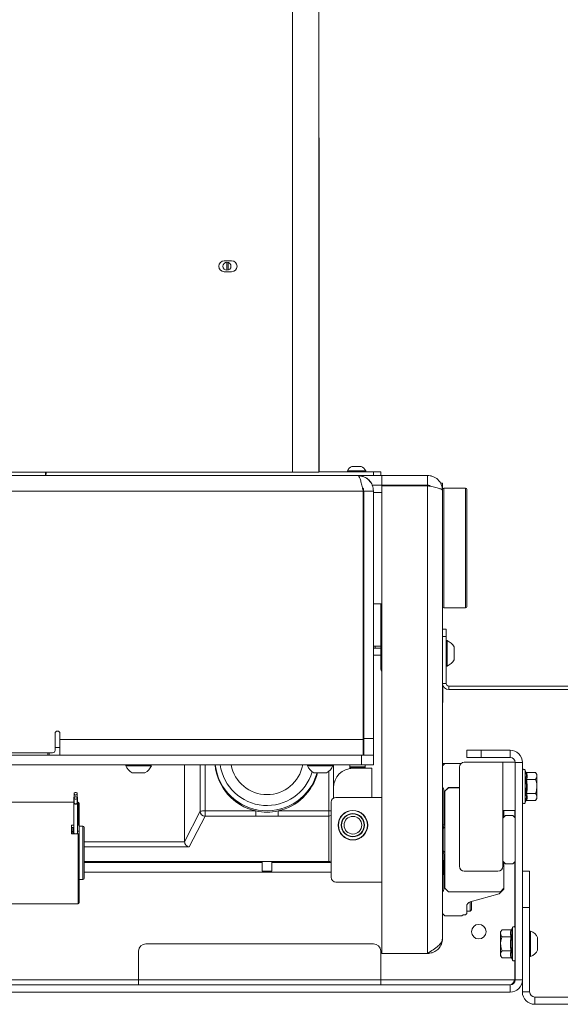
# Paper-space layout 'Sheet1(4)' of a CAD drawing. Units: millimetres. Extents: x 113 to 7531, y 166 to 4892.
# Drawn here: x 570 to 793, y 1154 to 1561 of the extents above; entities that cross this region are included whole.
import ezdxf

# ---------------------------------------------------------------- set-up
doc = ezdxf.new("R2010")
doc.units = ezdxf.units.MM
doc.styles.add('SLDTEXTSTYLE1', font='TXT', dxfattribs={"width": 0.75})
doc.dimstyles.new('SLDDIMSTYLE0', dxfattribs={"dimtxt": 4.233333, "dimasz": 6, "dimexe": 0, "dimexo": 0.0625, "dimgap": 1.058333, "dimtad": 1, "dimdec": 1, "dimrnd": 1e-09, "dimzin": 12, "dimdsep": 46, "dimtxsty": 'SLDTEXTSTYLE1', "dimblk1": 'CLOSED', "dimblk2": 'CLOSED', "dimsah": 1, "dimcen": 0.09, "dimadec": 0, "dimazin": 3, "dimtfac": 1, "dimtdec": 1, "dimtofl": 0, "dimtmove": 0, "dimatfit": 3, "dimldrblk": 'CLOSED', "dimfxl": 0, "dimfrac": 2, "dimtolj": 1, "dimtzin": 12, "dimarcsym": 0})

# ---------------------------------------------------------------- blocks, each defined once
blk = doc.blocks.new('_CLOSED')
at = {"color": 0, "linetype": 'ByBlock', "lineweight": -2}
for p, q in [((-1, 0.166667), (0, 0)), ((-1, 0.166667), (-1, -0.166667)), ((0, 0), (-1, -0.166667)), ((0, 0), (-1, 0))]:
    blk.add_line(p, q, dxfattribs=at)
blk = doc.blocks.new('_D_5')
at = {"color": 7, "linetype": 'Continuous', "lineweight": 0}
for p, q in [((695.28, 2777.96), (1180.27, 2777.96)), ((1179.27, 2777.96), (1179.27, 1154.15)), ((1166.04, 1971.52), (1166.04, 1972.81)), ((1166.04, 1972.81), (1172.77, 1972.81)), ((1172.77, 1972.81), (1172.77, 1971.52)), ((1166.04, 1960.58), (1166.04, 1959.29)), ((1166.04, 1959.29), (1172.77, 1959.29)), ((1172.77, 1959.29), (1172.77, 1960.58)), ((887.53, 1154.15), (1180.27, 1154.15))]:
    blk.add_line(p, q, dxfattribs=at)
at = {"color": 7, "linetype": 'Continuous', "lineweight": 0, "xscale": 6, "yscale": 6}
for p, rotation in [((1179.27, 2777.96, -778.85), 90.0000000000001), ((1179.27, 1154.15, -778.85), 270.0000000000001)]:
    blk.add_blockref('_CLOSED', p, dxfattribs=dict(at, rotation=rotation))
at = {"color": 7, "linetype": 'Continuous', "lineweight": 0, "char_height": 4.233, "attachment_point": 1, "rotation": 90, "style": 'SLDTEXTSTYLE1'}
for s, insert in [('1623.8', (1173.82, 1957.45)), ('63.9', (1167.31, 1960.58))]:
    blk.add_mtext(s, dxfattribs=dict(at, insert=insert))

psp = doc.layouts.new('Sheet1(4)')

# ---------------------------------------------------------------- linework, layer by layer
at = {"color": 8, "linetype": 'Continuous', "lineweight": 0}
for p, q in [((682.63, 1374.06), (682.63, 2101.46)), ((693.73, 1509.49), (693.53, 1509.49)), ((580.72, 1372.56), (580.71, 1372.92)), ((704.63, 1372.63), (704.63, 1372.65)), ((715.66, 1368.57), (738.43, 1368.57)), ((745.13, 1367.4), (745.13, 1317.9)), ((754.13, 1317.9), (754.13, 1367.4)), ((712.13, 1304.63), (711.88, 1304.63)), ((719.13, 1293), (719.63, 1293)), ((586.63, 1257.13), (582.13, 1257.13)), ((586.63, 1260.27), (584.63, 1260.27)), ((711.13, 1253.06), (711.13, 1257.06)), ((644.55, 1233.9), (644.55, 1253.06)), ((646.55, 1253.06), (646.55, 1234.06)), ((697.63, 1234.06), (697.63, 1250.34)), ((778.73, 1250.87), (778.73, 1237.42)), ((594.13, 1228.12), (594.13, 1237.7)), ((591.93, 1225.56), (591.93, 1227.16)), ((591.93, 1224.58), (591.93, 1225.38)), ((594.13, 1195.7), (594.13, 1224.57)), ((596.13, 1205.7), (596.13, 1227.7)), ((711.19, 1225.15), (711.38, 1225.15)), ((596.63, 1221.32), (638.13, 1221.32)), ((640.05, 1219.15), (596.63, 1219.15)), ((596.63, 1213.14), (697.63, 1213.14)), ((697.63, 1213.14), (697.63, 1213.14)), ((773.53, 1179.15), (773.53, 1185.87)), ((773.53, 1172.42), (773.53, 1179.15)), ((619.13, 1164.25), (549.63, 1164.25)), ((774.53, 1164.25), (719.13, 1164.25))]:
    psp.add_line(p, q, dxfattribs=at)
at = {"color": 7, "linetype": 'Continuous', "lineweight": 0}
for p, q in [((693.53, 1374.06), (693.53, 2101.46)), ((693.73, 1510.5), (693.53, 1510.5)), ((693.73, 1510.49), (693.53, 1510.49)), ((693.53, 1509.48), (693.73, 1509.48)), ((693.73, 1512.1), (693.73, 1512.1)), ((693.73, 1512.1), (693.73, 1510.6)), ((693.73, 1510.49), (693.73, 1510.5)), ((693.73, 1510.49), (693.73, 1509.49)), ((693.73, 1509.48), (693.73, 1509.49)), ((693.73, 1509.48), (693.73, 1374.08)), ((654.53, 1461.31), (657.53, 1461.31)), ((655.63, 1457.41), (655.63, 1460.71)), ((656.13, 1457.49), (656.13, 1460.63)), ((657.53, 1456.81), (654.53, 1456.81)), ((654.53, 1456.81), (654.53, 1456.81)), ((657.53, 1456.81), (654.53, 1456.81)), ((657.53, 1456.81), (657.53, 1456.81)), ((707.23, 1376.35), (709.13, 1376.35)), ((709.13, 1376.35), (711.03, 1376.35)), ((378.57, 1372.55), (709.69, 1372.55)), ((682.63, 1374.06), (405.63, 1374.06)), ((571.96, 1372.56), (571.96, 1372.56)), ((575.32, 1372.56), (576.49, 1372.56)), ((576.47, 1372.56), (575.32, 1372.56)), ((578.78, 1372.56), (576.47, 1372.56)), ((576.49, 1372.56), (578.8, 1372.56)), ((576.49, 1372.56), (576.49, 1372.56)), ((579.94, 1372.56), (578.78, 1372.56)), ((578.8, 1372.56), (579.94, 1372.56)), ((578.8, 1372.56), (578.8, 1372.56)), ((580.86, 1372.65), (674.63, 1372.65)), ((709.69, 1372.63), (580.86, 1372.63)), ((583.3, 1372.6), (583.3, 1372.6)), ((583.3, 1372.56), (583.3, 1372.56)), ((674.63, 1372.65), (674.63, 1372.63)), ((704.63, 1372.65), (674.63, 1372.65)), ((693.73, 1374.08), (693.53, 1374.08)), ((693.73, 1374.15), (716.13, 1374.15)), ((704.63, 1372.65), (719.63, 1372.65)), ((705.33, 1374.53), (705.33, 1374.15)), ((705.33, 1374.53), (709.13, 1374.53)), ((709.13, 1374.53), (712.93, 1374.53)), ((709.69, 1372.55), (709.69, 1372.63)), ((712.93, 1374.15), (712.93, 1374.53)), ((716.13, 1372.65), (716.13, 1374.15)), ((716.13, 1374.15), (719.13, 1374.15)), ((719.13, 1372.65), (719.13, 1374.15)), ((719.63, 1372.65), (738.43, 1372.65)), ((719.63, 1368.65), (719.63, 1372.65)), ((738.43, 1368.65), (738.43, 1372.65)), ((739.56, 1372.43), (740.13, 1372.43)), ((719.63, 1368.65), (715.74, 1368.65)), ((719.63, 1368.65), (738.43, 1368.65)), ((719.63, 1175.15), (719.63, 1368.4)), ((738.43, 1368.4), (719.63, 1368.4)), ((738.43, 1368.57), (738.89, 1368.57)), ((738.43, 1368.4), (738.43, 1175.15)), ((743.74, 1369.45), (744.63, 1369.45)), ((744.63, 1369.45), (744.63, 1366.9)), ((744.63, 1366.45), (744.63, 1366.9)), ((754.13, 1367.4), (745.13, 1367.4)), ((754.63, 1366.9), (754.63, 1318.4)), ((711.88, 1366.11), (376.38, 1366.11)), ((711.88, 1366.11), (711.88, 1263.49)), ((712.13, 1365.15), (711.88, 1365.4)), ((716.13, 1366.11), (712.13, 1366.11)), ((712.13, 1263.95), (712.13, 1366.11)), ((716.13, 1366.11), (716.13, 1366.19)), ((716.13, 1263.95), (716.13, 1366.11)), ((719.63, 1365.65), (716.13, 1365.65)), ((744.63, 1366.45), (744.63, 1181.35)), ((711.88, 1319.9), (712.13, 1320.15)), ((712.13, 1319.14), (711.88, 1319.16)), ((712.13, 1319.91), (711.92, 1319.94)), ((716.13, 1319.65), (719.63, 1319.65)), ((719.13, 1293), (719.13, 1319.65)), ((745.13, 1317.9), (754.13, 1317.9)), ((711.88, 1313.19), (712.13, 1313.22)), ((744.63, 1309.15), (746.13, 1309.15)), ((746.13, 1306.15), (744.63, 1306.15)), ((746.13, 1309.15), (746.13, 1306.15)), ((746.13, 1286.75), (746.13, 1306.15)), ((712.13, 1305.42), (711.88, 1305.45)), ((712.13, 1304.65), (711.88, 1304.67)), ((716.76, 1302.08), (719.13, 1302.08)), ((716.76, 1302.08), (716.76, 1301.3)), ((746.51, 1304.4), (746.13, 1304.4)), ((746.51, 1304.4), (746.51, 1304)), ((746.51, 1304), (746.51, 1293.9)), ((749.43, 1301.77), (749.43, 1301.57)), ((712.13, 1298.43), (711.88, 1298.43)), ((719.13, 1298.43), (716.13, 1298.43)), ((716.76, 1301.3), (719.13, 1301.3)), ((749.43, 1301.57), (749.43, 1296.52)), ((746.13, 1293.9), (746.51, 1293.9)), ((746.13, 1286.75), (744.63, 1286.75)), ((747.23, 1285.65), (747.23, 1284.15)), ((747.23, 1285.65), (879.63, 1285.65)), ((744.73, 1284.9), (744.63, 1284.9)), ((744.73, 1284.9), (744.73, 1278.9)), ((747.23, 1284.15), (879.63, 1284.15)), ((744.63, 1278.9), (744.73, 1278.9)), ((584.63, 1259.05), (584.63, 1266.05)), ((586.63, 1266.05), (586.63, 1263.49)), ((586.63, 1263.49), (711.88, 1263.49)), ((586.63, 1257.06), (586.63, 1263.49)), ((711.88, 1263.49), (711.88, 1257.06)), ((712.13, 1263.95), (716.13, 1263.95)), ((712.13, 1257.06), (712.13, 1263.95)), ((716.13, 1263.95), (716.13, 1257.06)), ((501.63, 1257.06), (586.63, 1257.06)), ((504.63, 1258.05), (583.63, 1258.05)), ((581.63, 1257.07), (581.63, 1258.05)), ((582.13, 1258.05), (582.13, 1257.07)), ((711.88, 1257.06), (586.63, 1257.06)), ((711.88, 1260.53), (712.13, 1260.3)), ((712.13, 1259.97), (711.88, 1260.2)), ((716.13, 1257.06), (712.13, 1257.06)), ((716.13, 1257.06), (716.13, 1253.06)), ((754.63, 1256.15), (754.63, 1259.15)), ((754.63, 1259.15), (760.63, 1259.15)), ((760.63, 1259.15), (760.63, 1256.15)), ((772.53, 1259.15), (760.63, 1259.15)), ((772.53, 1256.15), (772.53, 1259.15)), ((457.13, 1253.06), (711.13, 1253.06)), ((613.88, 1253.06), (613.88, 1252.69)), ((624.38, 1252.69), (624.38, 1253.06)), ((638.13, 1253.06), (638.13, 1221.32)), ((688.88, 1253.06), (688.88, 1252.69)), ((699.38, 1252.69), (699.38, 1253.06)), ((699.63, 1253.06), (699.63, 1243.65)), ((706.43, 1252.23), (706.43, 1253.06)), ((712.73, 1252.23), (712.73, 1253.06)), ((744.63, 1252.65), (745.63, 1253.65)), ((745.63, 1253.65), (744.63, 1253.65)), ((745.63, 1253.65), (752.31, 1253.65)), ((753.63, 1254.15), (769.53, 1254.15)), ((760.63, 1256.15), (754.63, 1256.15)), ((772.53, 1256.15), (760.63, 1256.15)), ((769.53, 1254.15), (769.53, 1234.15)), ((769.53, 1254.15), (774.63, 1254.15)), ((777.63, 1254.05), (774.63, 1254.05)), ((774.63, 1164.25), (774.63, 1254.05)), ((777.63, 1164.25), (777.63, 1254.05)), ((706.43, 1252.23), (712.73, 1252.23)), ((706.43, 1251.84), (706.43, 1252.23)), ((706.43, 1251.84), (712.73, 1251.84)), ((706.43, 1251.56), (706.43, 1251.84)), ((715.48, 1251.65), (707.63, 1251.65)), ((712.73, 1251.84), (712.73, 1252.23)), ((712.73, 1251.65), (712.73, 1251.84)), ((715.48, 1239.65), (715.48, 1251.65)), ((751.63, 1252.15), (751.63, 1211.15)), ((778.97, 1250.21), (778.73, 1250.87)), ((779.35, 1249.92), (783.03, 1249.92)), ((783.63, 1249.15), (783.03, 1249.92)), ((783.63, 1249.15), (783.63, 1248.48)), ((779.35, 1247.03), (783.03, 1247.03)), ((783.63, 1248.48), (783.63, 1244.15)), ((592.53, 1241.13), (592.53, 1239.36)), ((593.73, 1239.36), (593.73, 1241.13)), ((699.63, 1243.65), (699.63, 1239.38)), ((744.84, 1243.44), (744.63, 1243.65)), ((745.13, 1228.06), (745.13, 1242.73)), ((747.13, 1243.65), (745.63, 1242.15)), ((745.63, 1242.15), (745.63, 1227.45)), ((745.64, 1242.14), (747.14, 1243.64)), ((745.64, 1202.15), (745.64, 1242.14)), ((751.63, 1243.65), (747.13, 1243.65)), ((747.14, 1243.64), (751.63, 1243.64)), ((779.35, 1241.26), (783.03, 1241.26)), ((783.63, 1244.15), (783.63, 1239.82)), ((592.33, 1237.7), (510.63, 1237.7)), ((592.33, 1239.29), (592.33, 1237.51)), ((592.33, 1237.51), (592.33, 1225.14)), ((592.53, 1239.36), (592.53, 1237.51)), ((593.73, 1237.51), (593.73, 1239.36)), ((593.93, 1237.51), (593.93, 1239.29)), ((594.13, 1237.7), (593.93, 1237.7)), ((593.93, 1225.14), (593.93, 1237.51)), ((698.63, 1237.65), (698.63, 1206.65)), ((700.63, 1239.65), (719.63, 1239.65)), ((778.73, 1237.42), (778.97, 1238.08)), ((779.35, 1238.37), (783.03, 1238.37)), ((783.03, 1238.37), (783.63, 1239.15)), ((783.63, 1239.82), (783.63, 1239.15)), ((638.13, 1221.32), (644.55, 1233.9)), ((646.55, 1231.9), (646.55, 1234.06)), ((646.55, 1234.06), (667.52, 1234.06)), ((667.52, 1234.06), (667.52, 1231.9)), ((676.74, 1234.06), (697.63, 1234.06)), ((676.74, 1234.06), (676.74, 1231.9)), ((697.63, 1234.06), (697.63, 1231.9)), ((769.53, 1211.15), (769.53, 1234.15)), ((769.53, 1234.15), (774.63, 1234.15)), ((770.02, 1234.15), (770.02, 1231.55)), ((770.03, 1231.55), (770.03, 1234.15)), ((774.53, 1231.25), (774.53, 1234.15)), ((646.55, 1231.9), (640.05, 1219.15)), ((667.52, 1231.9), (646.55, 1231.9)), ((697.63, 1231.9), (676.74, 1231.9)), ((697.63, 1213.14), (697.63, 1231.9)), ((704.93, 1231.93), (704.93, 1232.11)), ((770.63, 1232.15), (769.53, 1231.05)), ((770.02, 1231.55), (769.53, 1231.06)), ((769.53, 1231.05), (770.03, 1231.55)), ((773.63, 1232.15), (770.63, 1232.15)), ((774.63, 1231.15), (773.63, 1232.15)), ((591.38, 1228.12), (592.33, 1228.12)), ((591.38, 1224.57), (591.38, 1228.12)), ((591.93, 1227.16), (591.38, 1227.16)), ((591.38, 1225.56), (591.93, 1225.56)), ((591.93, 1225.38), (591.38, 1225.38)), ((594.13, 1224.57), (591.38, 1224.57)), ((593.93, 1228.12), (594.13, 1228.12)), ((594.63, 1225.72), (593.93, 1225.72)), ((594.63, 1225.72), (594.63, 1227.89)), ((596.13, 1227.7), (594.63, 1227.7)), ((594.63, 1224.52), (594.63, 1225.72)), ((744.63, 1227.15), (744.84, 1227.35)), ((745.63, 1227.45), (744.93, 1226.75)), ((744.93, 1226.75), (744.93, 1217.55)), ((704.93, 1224.18), (704.93, 1224.36)), ((744.84, 1216.94), (744.63, 1217.15)), ((744.93, 1217.55), (745.63, 1216.85)), ((745.63, 1216.85), (745.63, 1202.15)), ((596.63, 1213.14), (697.63, 1213.14)), ((596.63, 1212.68), (670.13, 1212.68)), ((670.13, 1209.18), (670.13, 1213.14)), ((674.13, 1213.14), (674.13, 1209.18)), ((674.13, 1212.68), (698.63, 1212.68)), ((744.73, 1213.65), (744.63, 1213.65)), ((744.73, 1213.65), (744.73, 1207.65)), ((745.13, 1201.56), (745.13, 1216.23)), ((769.53, 1213.25), (770.63, 1212.15)), ((769.53, 1213.23), (770.02, 1212.74)), ((770.02, 1212.74), (770.02, 1202.15)), ((770.03, 1202.15), (770.03, 1212.75)), ((773.63, 1212.15), (774.63, 1213.15)), ((774.53, 1186), (774.53, 1213.05)), ((596.63, 1208.68), (698.63, 1208.68)), ((674.13, 1209.18), (670.13, 1209.18)), ((753.63, 1209.15), (767.53, 1209.15)), ((770.63, 1212.15), (773.63, 1212.15)), ((777.63, 1209.15), (780.63, 1209.15)), ((780.63, 1209.15), (780.63, 1194.15)), ((594.63, 1205.7), (596.13, 1205.7)), ((700.63, 1204.65), (719.63, 1204.65)), ((744.63, 1207.65), (744.73, 1207.65)), ((744.63, 1200.65), (744.84, 1200.85)), ((745.63, 1202.15), (747.13, 1200.65)), ((747.14, 1200.66), (745.64, 1202.15)), ((747.13, 1200.65), (768.53, 1200.65)), ((768.53, 1200.66), (747.14, 1200.66)), ((770.03, 1201.68), (768.09, 1199.73)), ((770.02, 1202.15), (768.53, 1200.66)), ((768.53, 1200.65), (770.03, 1202.15)), ((770.03, 1202.15), (770.03, 1201.68)), ((756.08, 1195.62), (756.08, 1196.51)), ((768.09, 1199.73), (756.12, 1196.52)), ((756.63, 1195.62), (756.63, 1196.66)), ((510.63, 1195.7), (594.13, 1195.7)), ((754.63, 1194.59), (754.63, 1191.65)), ((754.63, 1192.65), (756.08, 1192.65)), ((756.08, 1192.65), (756.08, 1195.62)), ((756.08, 1192.65), (756.63, 1193.2)), ((756.63, 1193.2), (756.63, 1195.62)), ((780.63, 1194.15), (777.63, 1194.15)), ((780.63, 1159.25), (780.63, 1194.15)), ((745.63, 1190.65), (744.63, 1191.65)), ((752.63, 1190.65), (745.63, 1190.65)), ((753.13, 1191.15), (752.63, 1190.65)), ((754.13, 1191.15), (753.13, 1191.15)), ((754.63, 1191.65), (754.13, 1191.15)), ((769.23, 1184.92), (768.63, 1184.15)), ((768.63, 1184.15), (768.63, 1183.48)), ((772.92, 1184.92), (769.23, 1184.92)), ((773.53, 1185.87), (773.29, 1185.21)), ((781.01, 1184.4), (780.63, 1184.4)), ((781.01, 1184.4), (781.01, 1184)), ((781.01, 1184), (781.01, 1173.9)), ((768.63, 1179.15), (768.63, 1183.48)), ((772.92, 1182.03), (769.23, 1182.03)), ((783.93, 1181.77), (783.93, 1181.57)), ((783.93, 1181.57), (783.93, 1176.52)), ((619.13, 1176.15), (619.13, 1164.25)), ((716.13, 1179.15), (622.13, 1179.15)), ((719.13, 1164.25), (719.13, 1176.15)), ((768.63, 1179.15), (768.63, 1174.82)), ((772.92, 1176.26), (769.23, 1176.26)), ((738.43, 1175.15), (719.63, 1175.15)), ((768.63, 1174.82), (768.63, 1174.15)), ((768.63, 1174.15), (769.23, 1173.37)), ((772.92, 1173.37), (769.23, 1173.37)), ((773.29, 1173.08), (773.53, 1172.42)), ((774.53, 1164.25), (774.53, 1172.29)), ((780.63, 1173.9), (781.01, 1173.9)), ((719.13, 1164.25), (619.13, 1164.25)), ((619.13, 1162.15), (619.13, 1164.25)), ((719.13, 1164.25), (719.13, 1162.15)), ((774.24, 1163.09), (774.53, 1164.25)), ((774.63, 1164.25), (777.63, 1164.25)), ((777.63, 1159.25), (777.63, 1164.25)), ((315.73, 1162.15), (772.53, 1162.15)), ((772.53, 1159.15), (772.53, 1162.15)), ((315.73, 1159.15), (772.53, 1159.15)), ((777.63, 1159.25), (780.63, 1159.25)), ((782.73, 1157.15), (782.73, 1154.15)), ((802.63, 1157.15), (782.73, 1157.15)), ((802.63, 1154.15), (782.73, 1154.15))]:
    psp.add_line(p, q, dxfattribs=at)
at = {"color": 7, "linetype": 'Continuous', "lineweight": 0, "flags": 128}
for points in [[(693.73, 1512.1), (693.61, 1512.1), (693.53, 1512.1)], [(569.66, 1372.56), (572.33, 1372.57), (574.73, 1372.57), (576.84, 1372.57), (578.65, 1372.57), (580.13, 1372.57), (581.28, 1372.58), (582.08, 1372.58), (582.53, 1372.58), (582.62, 1372.58), (582.35, 1372.59), (581.73, 1372.59), (580.98, 1372.59)], [(577.63, 1372.57), (576.08, 1372.57), (574.62, 1372.57), (573.31, 1372.57), (572.24, 1372.56), (571.46, 1372.56), (571.02, 1372.56), (570.93, 1372.56), (571.2, 1372.56), (571.81, 1372.56), (572.75, 1372.56), (573.94, 1372.56), (575.34, 1372.56), (576.85, 1372.56), (578.41, 1372.56), (579.93, 1372.56), (581.33, 1372.56), (582.52, 1372.56), (583.45, 1372.56), (584.07, 1372.56), (584.34, 1372.56), (584.25, 1372.56), (583.8, 1372.56), (583.02, 1372.56), (581.95, 1372.57), (580.65, 1372.57), (579.18, 1372.57), (577.63, 1372.57)], [(577.62, 1372.56), (579.03, 1372.56), (580.35, 1372.56), (581.5, 1372.56), (582.41, 1372.56), (583.02, 1372.56), (583.29, 1372.56), (583.21, 1372.56), (582.77, 1372.56), (582.01, 1372.56), (580.98, 1372.56), (579.74, 1372.57), (578.36, 1372.57), (576.94, 1372.57), (575.56, 1372.57), (574.32, 1372.56), (573.28, 1372.56), (572.51, 1372.56), (572.07, 1372.56), (571.97, 1372.56), (572.24, 1372.56), (572.84, 1372.56), (573.74, 1372.56), (574.89, 1372.56), (576.21, 1372.56), (577.62, 1372.56)], [(580.88, 1372.6), (581.33, 1372.6), (582.52, 1372.6), (583.45, 1372.6), (584.07, 1372.6), (584.34, 1372.6), (584.25, 1372.6), (583.8, 1372.6), (583.02, 1372.61), (581.95, 1372.61), (580.92, 1372.61)], [(580.92, 1372.6), (581.5, 1372.6), (582.41, 1372.6), (583.02, 1372.6), (583.29, 1372.6), (583.21, 1372.6), (582.77, 1372.6), (582.02, 1372.61), (580.98, 1372.61), (580.91, 1372.61)], [(693.53, 1374.06), (693.32, 1374.06), (692.7, 1374.06), (691.7, 1374.06), (690.34, 1374.06), (688.69, 1374.06), (686.81, 1374.06), (684.76, 1374.06), (682.63, 1374.06)], [(712.13, 1257.09), (712.11, 1257.09), (711.88, 1257.09)], [(711.88, 1257.06), (712.11, 1257.06), (712.13, 1257.06)], [(716.13, 1253.06), (716.04, 1253.06), (715.75, 1253.06), (715.29, 1253.06), (714.67, 1253.06), (713.91, 1253.06), (713.05, 1253.06), (712.11, 1253.06), (711.13, 1253.06)], [(619.13, 1252.69), (617.78, 1252.69), (616.51, 1252.69), (615.42, 1252.69), (614.59, 1252.69), (614.06, 1252.69), (613.88, 1252.69)], [(619.13, 1249.77), (618.19, 1249.77), (617.37, 1249.77), (616.78, 1249.77), (616.52, 1249.77), (616.51, 1249.77)], [(624.38, 1252.69), (624.21, 1252.69), (623.68, 1252.69), (622.85, 1252.69), (621.76, 1252.69), (620.49, 1252.69), (619.13, 1252.69)], [(621.76, 1249.77), (621.75, 1249.77), (621.48, 1249.77), (620.9, 1249.77), (620.08, 1249.77), (619.13, 1249.77)], [(694.13, 1252.69), (692.78, 1252.69), (691.51, 1252.69), (690.42, 1252.69), (689.59, 1252.69), (689.06, 1252.69), (688.88, 1252.69)], [(694.13, 1249.77), (693.19, 1249.77), (692.37, 1249.77), (691.78, 1249.77), (691.52, 1249.77), (691.51, 1249.77)], [(699.38, 1252.69), (699.21, 1252.69), (698.68, 1252.69), (697.85, 1252.69), (696.76, 1252.69), (695.49, 1252.69), (694.13, 1252.69)], [(696.76, 1249.77), (696.75, 1249.77), (696.48, 1249.77), (695.9, 1249.77), (695.08, 1249.77), (694.13, 1249.77)], [(593.13, 1241.66), (593.36, 1241.62), (593.56, 1241.51), (593.69, 1241.34), (593.73, 1241.13), (593.69, 1240.93), (593.56, 1240.76), (593.36, 1240.64), (593.13, 1240.6), (592.9, 1240.64), (592.71, 1240.76), (592.58, 1240.93), (592.53, 1241.13), (592.58, 1241.34), (592.71, 1241.51), (592.9, 1241.62), (593.13, 1241.66)], [(593.73, 1237.98), (593.87, 1237.78), (593.93, 1237.51), (593.87, 1237.24), (593.7, 1237.01), (593.44, 1236.86), (593.13, 1236.8), (592.83, 1236.86), (592.57, 1237.01), (592.4, 1237.24), (592.33, 1237.51), (592.4, 1237.78), (592.53, 1237.98)], [(593.13, 1239.89), (593.36, 1239.85), (593.56, 1239.73), (593.69, 1239.56), (593.73, 1239.36), (593.69, 1239.15), (593.56, 1238.98), (593.36, 1238.87), (593.13, 1238.83), (592.9, 1238.87), (592.71, 1238.98), (592.58, 1239.15), (592.53, 1239.36), (592.58, 1239.56), (592.71, 1239.73), (592.9, 1239.85), (593.13, 1239.89)], [(593.73, 1237.51), (593.69, 1237.31), (593.56, 1237.13), (593.36, 1237.02), (593.13, 1236.98), (592.9, 1237.02), (592.71, 1237.13), (592.58, 1237.31), (592.53, 1237.51), (592.53, 1237.51)], [(745.13, 1228.28), (745.08, 1228.29), (744.63, 1228.37)]]:
    psp.add_lwpolyline(points, dxfattribs=at)
at = {"color": 7, "linetype": 'Continuous', "lineweight": 0}
for centre, radius in [((655.63, 1459.06), 1.65), ((707.63, 1228.15), 6.12), ((707.63, 1228.15), 6), ((707.63, 1228.15), 4.8), ((707.63, 1228.15), 4.65), ((707.63, 1228.15), 3.65), ((759.63, 1184.15), 3)]:
    psp.add_circle(centre, radius, dxfattribs=at)
for centre, radius, start, end in [((693.56, 1569.38), 57.29, 269.9699, 270.1699), ((693.56, 1567.88), 57.29, 269.9699, 270.1699), ((654.53, 1459.06), 2.25, 90, 270), ((657.53, 1459.06), 2.25, 270, 90), ((654.53, 1459.06), 2.25, 180, 270), ((655.63, 1459.06), 1.65, 180, 360), ((657.53, 1459.06), 2.25, 270, 360), ((709.13, 1372.46), 4.32, 116.0598, 151.4762), ((709.13, 1372.46), 4.32, 28.5238, 63.9402), ((745.13, 1366.9), 0.5, 90, 180), ((754.13, 1366.9), 0.5, 360, 90), ((745.13, 1318.4), 0.5, 180, 270), ((754.13, 1318.4), 0.5, 270, 0), ((716.76, 1304.14), 2.06, 252.4267, 270.0184), ((744.43, 1299.15), 5.65, 27.7009, 68.3898), ((716.76, 1303.36), 2.06, 252.4267, 270.0184), ((744.43, 1299.15), 5.65, 291.6102, 332.2991), ((721.73, 1293), 2.6, 180, 216.1289), ((747.23, 1286.75), 2.6, 180, 270), ((747.23, 1286.75), 1.1, 180, 270), ((585.63, 1266.05), 1, 90, 180), ((585.63, 1266.05), 1, 0, 90), ((583.63, 1259.05), 1, 270, 360), ((772.53, 1254.05), 5.1, 0, 90), ((672.08, 1255.02), 21.45, 185.2473, 257.7406), ((672.14, 1255.62), 21.51, 186.8416, 344.2143), ((672.13, 1255.77), 15.01, 190.404, 349.596), ((753.63, 1252.15), 2, 90, 180), ((772.53, 1254.05), 2.1, 0, 90), ((619.13, 1254.77), 5.65, 201.6102, 242.2992), ((619.13, 1254.77), 5.65, 297.7008, 338.3898), ((672.18, 1255.03), 21.46, 282.2731, 345.8046), ((694.13, 1254.77), 5.65, 201.6102, 242.2992), ((694.13, 1254.77), 5.65, 297.7008, 338.3898), ((707.63, 1243.65), 8, 90, 180), ((778.2, 1250.68), 0.567, 20, 180), ((744.13, 1242.73), 1, 0, 45), ((592.99, 1239.29), 0.654, 134.1149, 225.8851), ((593.28, 1239.29), 0.654, 314.1149, 45.8851), ((594.13, 1237.2), 0.5, 0, 90), ((700.63, 1237.65), 2, 90, 180), ((778.2, 1237.61), 0.567, 180, 340), ((646.08, 1227.51), 6.57, 85.9221, 103.4721), ((646.55, 1233.9), 2, 180.1152, 269.8263), ((672.13, 1255.14), 21.58, 257.6644, 282.3356), ((596.13, 1227.2), 0.5, 0, 90), ((744.13, 1228.06), 1, 315, 0), ((744.13, 1216.23), 1, 0, 45), ((697.63, 1215.14), 2, 270, 300), ((753.63, 1211.15), 2, 180, 270), ((767.53, 1211.15), 2, 270, 0), ((596.13, 1206.2), 0.5, 270, 0), ((700.63, 1206.65), 2, 180, 270), ((744.13, 1201.56), 1, 315, 0), ((594.13, 1196.2), 0.5, 270, 0), ((756.63, 1194.59), 2, 105, 180), ((774.07, 1185.68), 0.567, 0, 160), ((778.93, 1179.15), 5.65, 27.7009, 68.3898), ((622.13, 1176.15), 3, 90, 180), ((716.13, 1176.15), 3, 0, 90), ((778.93, 1179.15), 5.65, 291.6102, 332.2991), ((774.07, 1172.61), 0.567, 200, 0), ((772.53, 1164.25), 2.1, 270, 0), ((772.53, 1164.25), 5.1, 270, 0), ((782.73, 1159.25), 5.1, 180, 270), ((782.73, 1159.25), 2.1, 180, 270)]:
    psp.add_arc(centre, radius, start, end, dxfattribs=at)
at = {"color": 8, "linetype": 'Continuous', "lineweight": 0}
for centre, radius, start, end in [((672.14, 1255.79), 19.51, 188.0464, 343.3196), ((697.67, 1213.66), 20.4, 87.2776, 90.0872), ((697.63, 1233.9), 2.01, 269.9934, 299.9008), ((593.03, 1225.15), 0.694, 181.4211, 236.5421), ((593.24, 1225.15), 0.694, 303.4579, 358.5789), ((697.63, 1215.15), 2.01, 269.9934, 299.9008)]:
    psp.add_arc(centre, radius, start, end, dxfattribs=at)
at = {"color": 7, "linetype": 'Continuous', "lineweight": 0}
psp.add_ellipse((640.05, 1221.14), major_axis=(-1.07, 1.75), ratio=0.907954, start_param=0.97726, end_param=2.548057, dxfattribs=at)
for points, knots in [([(580.65, 1372.65), (580.67, 1373.12), (580.7, 1373.68), (580.75, 1374.09), (580.76, 1374.15)], [0, 0, 0, 0, 0.856565, 1, 1, 1, 1]), ([(580.72, 1372.65), (580.71, 1372.73), (580.71, 1373.04), (580.71, 1373.31), (580.71, 1373.5)], [0, 0, 0, 0, 0.268022, 1, 1, 1, 1]), ([(580.94, 1374.15), (580.93, 1374.12), (580.9, 1373.72), (580.88, 1373.16), (580.86, 1372.65)], [0, 0, 0, 0, 0.0660081, 1, 1, 1, 1]), ([(709.69, 1372.63), (710.55, 1372.53), (712.27, 1372.32), (714.43, 1370.78), (715.87, 1368.64), (716.05, 1366.98), (716.13, 1366.19)], [0, 0, 0, 0, 0.254702, 0.509594, 0.764487, 1, 1, 1, 1]), ([(709.69, 1372.55), (709.84, 1372.49), (710.14, 1372.36), (710.61, 1371.31), (711.09, 1369.66), (711.52, 1367.81), (711.78, 1366.59), (711.88, 1366.11)], [0, 0, 0, 0, 0.197976, 0.417628, 0.637287, 0.856946, 1, 1, 1, 1]), ([(744.63, 1366.45), (744.54, 1367.27), (744.34, 1368.93), (742.86, 1371.01), (740.79, 1372.39), (739.2, 1372.56), (738.43, 1372.65)], [0, 0, 0, 0, 0.254715, 0.509606, 0.764499, 1, 1, 1, 1]), ([(712.13, 1366.11), (712.1, 1366.44), (712.05, 1367.01), (711.7, 1367.45), (711.55, 1367.65)], [0, 0, 0, 0, 0.568493, 1, 1, 1, 1]), ([(739.61, 1368.16), (739.36, 1368.35), (739.01, 1368.63), (738.56, 1368.64), (738.43, 1368.65)], [0, 0, 0, 0, 0.707888, 1, 1, 1, 1]), ([(778.97, 1247.18), (779.02, 1247.3), (779.22, 1247.88), (779.37, 1248.89), (779.1, 1249.8), (778.97, 1250.21)], [0, 0, 0, 0, 0.118083, 0.592258, 1, 1, 1, 1]), ([(778.97, 1250.21), (778.98, 1250.21), (778.99, 1250.17), (779.03, 1250.09), (779.12, 1250), (779.23, 1249.93), (779.31, 1249.92), (779.35, 1249.92)], [0, 0, 0, 0, 0.007914, 0.267535, 0.528603, 0.763816, 1, 1, 1, 1]), ([(779.35, 1249.92), (779.48, 1249.45), (779.75, 1248.48), (779.48, 1247.52), (779.35, 1247.03)], [0, 0, 0, 0, 0.492148, 1, 1, 1, 1]), ([(783.63, 1248.48), (783.55, 1248.87), (783.45, 1249.37), (783.1, 1249.83), (783.03, 1249.92)], [0, 0, 0, 0, 0.801462, 1, 1, 1, 1]), ([(778.97, 1241.11), (779.02, 1241.35), (779.22, 1242.53), (779.37, 1244.58), (779.1, 1246.36), (778.97, 1247.18)], [0, 0, 0, 0, 0.118083, 0.592258, 1, 1, 1, 1]), ([(778.97, 1247.18), (778.98, 1247.18), (778.99, 1247.16), (779.03, 1247.12), (779.12, 1247.07), (779.23, 1247.04), (779.31, 1247.04), (779.35, 1247.03)], [0, 0, 0, 0, 0.007914, 0.267535, 0.528603, 0.763816, 1, 1, 1, 1]), ([(779.35, 1247.03), (779.48, 1246.09), (779.75, 1244.16), (779.48, 1242.24), (779.35, 1241.26)], [0, 0, 0, 0, 0.492148, 1, 1, 1, 1]), ([(783.03, 1247.03), (783.31, 1247.46), (783.62, 1247.93), (783.63, 1248.42), (783.63, 1248.48)], [0, 0, 0, 0, 0.896037, 1, 1, 1, 1]), ([(783.63, 1244.15), (783.63, 1244.29), (783.61, 1245.24), (783.35, 1246.22), (783.05, 1247), (783.03, 1247.03)], [0, 0, 0, 0, 0.148486, 0.965571, 1, 1, 1, 1]), ([(778.97, 1241.11), (778.98, 1241.11), (778.99, 1241.13), (779.03, 1241.17), (779.12, 1241.22), (779.23, 1241.25), (779.31, 1241.26), (779.35, 1241.26)], [0, 0, 0, 0, 0.007914, 0.267535, 0.528603, 0.763816, 1, 1, 1, 1]), ([(778.97, 1238.08), (779.02, 1238.2), (779.22, 1238.8), (779.37, 1239.83), (779.1, 1240.71), (778.97, 1241.11)], [0, 0, 0, 0, 0.118083, 0.592258, 1, 1, 1, 1]), ([(779.35, 1241.26), (779.48, 1240.79), (779.75, 1239.82), (779.48, 1238.86), (779.35, 1238.37)], [0, 0, 0, 0, 0.492148, 1, 1, 1, 1]), ([(783.03, 1241.26), (783.13, 1241.5), (783.47, 1242.43), (783.57, 1243.42), (783.63, 1244.15)], [0, 0, 0, 0, 0.263254, 1, 1, 1, 1]), ([(783.63, 1239.82), (783.55, 1240.21), (783.45, 1240.71), (783.1, 1241.17), (783.03, 1241.26)], [0, 0, 0, 0, 0.801462, 1, 1, 1, 1]), ([(594.63, 1227.89), (594.63, 1228.88), (594.63, 1230.9), (594.63, 1233.42), (594.63, 1235.46), (594.63, 1236.73), (594.63, 1237.28), (594.63, 1237.16), (594.63, 1237.14)], [0, 0, 0, 0, 0.1793762, 0.3688173, 0.5656171, 0.7663136, 0.9670102, 1, 1, 1, 1]), ([(779.35, 1238.37), (779.31, 1238.37), (779.23, 1238.36), (779.12, 1238.3), (779.03, 1238.2), (778.99, 1238.12), (778.98, 1238.08), (778.97, 1238.08)], [0, 0, 0, 0, 0.236184, 0.471397, 0.732465, 0.992086, 1, 1, 1, 1]), ([(783.03, 1238.37), (783.31, 1238.8), (783.62, 1239.27), (783.63, 1239.76), (783.63, 1239.82)], [0, 0, 0, 0, 0.896037, 1, 1, 1, 1]), ([(676.74, 1231.9), (676.38, 1231.9), (674.85, 1231.9), (671.78, 1231.91), (669.07, 1231.9), (667.52, 1231.9)], [0, 0, 0, 0, 0.119119, 0.4966819, 1, 1, 1, 1]), ([(592.3, 1227.1), (592.3, 1227.11), (592.29, 1227.15), (592.21, 1227.15), (592.08, 1227.16), (591.98, 1227.16), (591.93, 1227.16)], [0, 0, 0, 0, 0.028291, 0.47923, 0.729631, 1, 1, 1, 1]), ([(591.93, 1225.56), (592.06, 1225.56), (592.2, 1225.56), (592.33, 1225.58), (592.33, 1225.58)], [0, 0, 0, 0, 0.9606834, 1, 1, 1, 1]), ([(592.3, 1225.33), (592.3, 1225.33), (592.29, 1225.37), (592.21, 1225.37), (592.08, 1225.38), (591.98, 1225.38), (591.93, 1225.38)], [0, 0, 0, 0, 0.028291, 0.47923, 0.729631, 1, 1, 1, 1]), ([(593.76, 1224.57), (593.77, 1224.58), (593.84, 1224.67), (593.91, 1224.85), (593.93, 1225.04), (593.93, 1225.14)], [0, 0, 0, 0, 0.046674, 0.531807, 1, 1, 1, 1]), ([(594.13, 1228.12), (594.19, 1228.12), (594.3, 1228.12), (594.45, 1228.08), (594.56, 1228.02), (594.63, 1227.95), (594.63, 1227.91), (594.63, 1227.89)], [0, 0, 0, 0, 0.213436, 0.426857, 0.640708, 0.855488, 1, 1, 1, 1]), ([(594.63, 1224.34), (594.63, 1224.37), (594.62, 1224.42), (594.53, 1224.49), (594.4, 1224.54), (594.26, 1224.57), (594.17, 1224.57), (594.13, 1224.57)], [0, 0, 0, 0, 0.2159604, 0.4319379, 0.6474259, 0.861952, 1, 1, 1, 1]), ([(596.63, 1206.2), (596.63, 1206.23), (596.63, 1206.3), (596.63, 1206.88), (596.63, 1207.85), (596.63, 1209.22), (596.63, 1210.9), (596.63, 1212.78), (596.63, 1214.74), (596.63, 1216.7), (596.63, 1218.66), (596.63, 1220.61), (596.63, 1222.49), (596.63, 1224.17), (596.63, 1225.54), (596.63, 1226.51), (596.63, 1227.09), (596.63, 1227.16), (596.63, 1227.2)], [0, 0, 0, 0, 0.058258, 0.120006, 0.18432, 0.25, 0.31568, 0.379994, 0.441742, 0.5, 0.558258, 0.620006, 0.68432, 0.75, 0.81568, 0.879994, 0.941742, 1, 1, 1, 1]), ([(594.63, 1196.28), (594.63, 1196.26), (594.63, 1196.16), (594.63, 1196.75), (594.63, 1197.97), (594.63, 1199.83), (594.63, 1202.32), (594.63, 1205.44), (594.63, 1209.07), (594.63, 1212.99), (594.63, 1216.97), (594.63, 1220.82), (594.63, 1223.19), (594.63, 1224.34)], [0, 0, 0, 0, 0.033206, 0.129528, 0.220732, 0.311936, 0.408258, 0.508321, 0.610366, 0.712411, 0.812474, 0.908796, 1, 1, 1, 1]), ([(769.23, 1184.92), (768.96, 1184.49), (768.65, 1184.02), (768.64, 1183.53), (768.63, 1183.48)], [0, 0, 0, 0, 0.896037, 1, 1, 1, 1]), ([(772.92, 1182.03), (772.79, 1182.51), (772.52, 1183.47), (772.78, 1184.43), (772.92, 1184.92)], [0, 0, 0, 0, 0.492148, 1, 1, 1, 1]), ([(773.29, 1185.21), (773.29, 1185.21), (773.28, 1185.17), (773.24, 1185.09), (773.15, 1185), (773.04, 1184.93), (772.96, 1184.92), (772.92, 1184.92)], [0, 0, 0, 0, 0.007914, 0.267535, 0.528603, 0.763816, 1, 1, 1, 1]), ([(773.29, 1185.21), (773.25, 1185.09), (773.05, 1184.49), (772.9, 1183.46), (773.17, 1182.58), (773.29, 1182.18)], [0, 0, 0, 0, 0.1180833, 0.5922585, 1, 1, 1, 1]), ([(738.43, 1175.15), (739.11, 1175.21), (740.5, 1175.34), (742.37, 1176.41), (743.8, 1178.01), (744.54, 1179.77), (744.61, 1180.91), (744.63, 1181.35)], [0, 0, 0, 0, 0.208677, 0.427634, 0.646593, 0.865553, 1, 1, 1, 1]), ([(768.63, 1183.48), (768.72, 1183.08), (768.82, 1182.59), (769.17, 1182.12), (769.23, 1182.03)], [0, 0, 0, 0, 0.801462, 1, 1, 1, 1]), ([(768.63, 1179.15), (768.64, 1179.29), (768.66, 1180.24), (768.92, 1181.22), (769.22, 1182), (769.23, 1182.03)], [0, 0, 0, 0, 0.148486, 0.965571, 1, 1, 1, 1]), ([(772.92, 1176.26), (772.79, 1177.21), (772.52, 1179.13), (772.78, 1181.06), (772.92, 1182.03)], [0, 0, 0, 0, 0.492148, 1, 1, 1, 1]), ([(772.92, 1182.03), (772.96, 1182.04), (773.04, 1182.04), (773.15, 1182.07), (773.24, 1182.12), (773.28, 1182.16), (773.29, 1182.18), (773.29, 1182.18)], [0, 0, 0, 0, 0.236184, 0.471397, 0.732465, 0.992086, 1, 1, 1, 1]), ([(773.29, 1182.18), (773.25, 1181.94), (773.05, 1180.76), (772.9, 1178.71), (773.17, 1176.93), (773.29, 1176.11)], [0, 0, 0, 0, 0.1180833, 0.5922585, 1, 1, 1, 1]), ([(769.23, 1176.26), (769.14, 1176.5), (768.8, 1177.43), (768.7, 1178.42), (768.63, 1179.15)], [0, 0, 0, 0, 0.263254, 1, 1, 1, 1]), ([(769.23, 1176.26), (768.96, 1175.83), (768.65, 1175.36), (768.64, 1174.87), (768.63, 1174.82)], [0, 0, 0, 0, 0.896037, 1, 1, 1, 1]), ([(772.92, 1173.37), (772.79, 1173.85), (772.52, 1174.81), (772.78, 1175.77), (772.92, 1176.26)], [0, 0, 0, 0, 0.492148, 1, 1, 1, 1]), ([(772.92, 1176.26), (772.96, 1176.26), (773.04, 1176.25), (773.15, 1176.22), (773.24, 1176.17), (773.28, 1176.13), (773.29, 1176.11), (773.29, 1176.11)], [0, 0, 0, 0, 0.236184, 0.471397, 0.732465, 0.992086, 1, 1, 1, 1]), ([(773.29, 1176.11), (773.25, 1176), (773.05, 1175.41), (772.9, 1174.4), (773.17, 1173.5), (773.29, 1173.08)], [0, 0, 0, 0, 0.118083, 0.592258, 1, 1, 1, 1]), ([(768.63, 1174.82), (768.72, 1174.42), (768.82, 1173.93), (769.17, 1173.46), (769.23, 1173.37)], [0, 0, 0, 0, 0.801462, 1, 1, 1, 1]), ([(772.92, 1173.37), (772.96, 1173.37), (773.04, 1173.36), (773.15, 1173.3), (773.24, 1173.2), (773.28, 1173.12), (773.29, 1173.08), (773.29, 1173.08)], [0, 0, 0, 0, 0.236184, 0.471397, 0.732465, 0.992086, 1, 1, 1, 1]), ([(772.53, 1162.15), (772.7, 1162.15), (772.87, 1162.2), (773.2, 1162.41), (773.37, 1162.57), (773.7, 1162.96), (773.87, 1163.19), (774.2, 1163.7), (774.37, 1163.97), (774.53, 1164.25)], [0, 0, 0, 0, 0.25, 0.25, 0.5, 0.5, 0.75, 0.75, 1, 1, 1, 1])]:
    psp.add_open_spline(points, degree=3, knots=knots, dxfattribs=at)
for points in [[(716.13, 1366.11), (716.04, 1366.95), (715.84, 1368.64), (714.35, 1370.77), (712.23, 1372.26), (710.54, 1372.46), (709.69, 1372.55)], [(738.43, 1368.4), (739.25, 1368.23), (740.87, 1367.91), (742.92, 1367.42), (744.35, 1366.93), (744.54, 1366.61), (744.63, 1366.45)], [(744.63, 1181.35), (744.54, 1180.83), (744.35, 1179.8), (742.92, 1178.25), (740.87, 1176.7), (739.25, 1175.66), (738.43, 1175.15)]]:
    psp.add_open_spline(points, degree=3, dxfattribs=at)

# ---------------------------------------------------------------- dimensions: what is measured, and where the dimension line sits
dim = psp.add_linear_dim(base=(1179.27, 1154.15), p1=(694.28, 2777.96), p2=(886.53, 1154.15), angle=90, dimstyle='SLDDIMSTYLE0', dxfattribs=at)
dim.commit()
dim.dimension.update_dxf_attribs({"geometry": '_D_5', "text_midpoint": (1179.27, 1966.05), "dimtype": 160})

doc.saveas('drawing.dxf')
